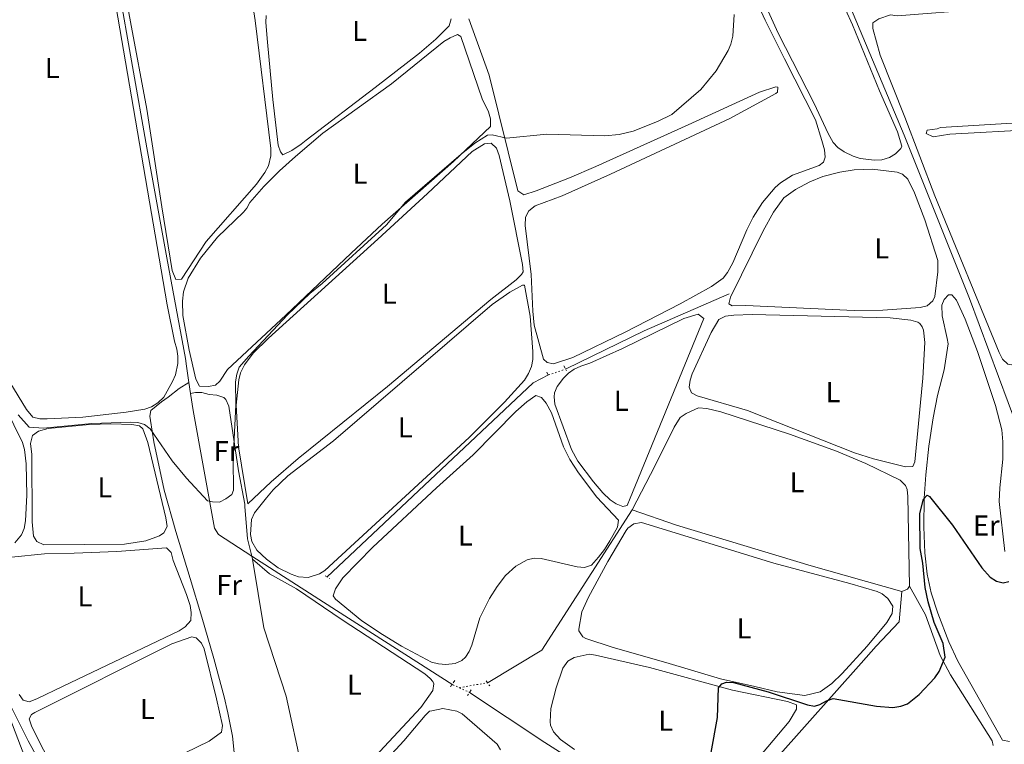
# Model space of a CAD drawing. Units: metres. Extents: x 635412 to 636773, y 4695046 to 4697386.
# Drawn here: x 635971 to 636314, y 4696401 to 4696654 of the extents above; entities that cross this region are included whole.
import ezdxf
from ezdxf.enums import TextEntityAlignment as Align

# ---------------------------------------------------------------- set-up
doc = ezdxf.new("R2010")
doc.units = ezdxf.units.M
doc.header["$MEASUREMENT"] = 0
doc.linetypes.add('DGN Style 2', pattern=[1.7399219301090239, 1.043953158065414, -0.6959687720436097])
doc.linetypes.add('DGN Style 5', pattern=[1.217945351076317, 0.5219765790327072, -0.6959687720436097])
for name, color, linetype, lineweight in [('Acequia de obra', 4, 'Continuous', 0), ('Acequia de obra no vista', 4, 'DGN Style 5', 0), ('Acequia sin especificar', 4, 'Continuous', 0), ('Curva de nivel directora', 30, 'Continuous', 30), ('Curva de nivel intermedia', 30, 'Continuous', 0), ('Etiqueta de uso rústico', 92, 'Continuous', 0), ('Línea de cambio de uso (parcela vista)', 92, 'Continuous', 0), ('Pontón-alcantarilla (pasos de agua)', 1, 'DGN Style 2', 0)]:
    doc.layers.add(name, color=color, linetype=linetype, lineweight=lineweight)
doc.styles.add('Style-Arial', font='arial.ttf')

msp = doc.modelspace()

# ---------------------------------------------------------------- linework, layer by layer
at = {"layer": 'Acequia de obra', "color": 4, "linetype": 'Continuous', "lineweight": 0, "extrusion": (0.1000440264488953, -0.1830677907455801, 0.9779966138813698), "elevation": -795720.7338647649, "flags": 128}
msp.add_lwpolyline([(2810461.616958016, 3732324.807020641), (2810491.92479545, 3732323.369004625), (2810524.162050659, 3732320.445038727)], dxfattribs=at)
at = {"layer": 'Acequia de obra', "color": 4, "linetype": 'Continuous', "lineweight": 0, "extrusion": (-0.1261952969890762, 0.1399992123881162, 0.9820768643790291), "elevation": 577651.6689430285, "flags": 128}
msp.add_lwpolyline([(-3616927.018329243, -3007570.990348648), (-3617025.971786611, -3007573.165635902), (-3617031.738542646, -3007571.573962302)], dxfattribs=at)
at = {"layer": 'Acequia de obra', "color": 4, "linetype": 'Continuous', "lineweight": 0, "extrusion": (0.00692253926013815, -0.04540716424978508, 0.9989445769836207), "elevation": -208422.7368170436, "flags": 128}
msp.add_lwpolyline([(1336594.232197118, 4542243.728923219), (1336594.232197118, 4542239.810071346)], dxfattribs=at)
at = {"layer": 'Acequia de obra', "color": 4, "linetype": 'Continuous', "lineweight": 0, "extrusion": (-0.5217174987060273, -0.8222325375994711, 0.2274741867919538), "elevation": -4193329.50200387, "flags": 128}
msp.add_lwpolyline([(-1979131.026045279, 979994.7728526564), (-1979095.912349201, 979993.797277075), (-1979047.738657259, 979993.1708548595)], dxfattribs=at)
at = {"layer": 'Acequia de obra', "color": 4, "linetype": 'Continuous', "lineweight": 0}
for points in [[(636245.1500000004, 4696899.15, 431.7400000000052), (636262.8300000001, 4696891.699999999, 431.1300000000047), (636264.0800000001, 4696889.33, 431.0299999999989), (636264.8799999999, 4696878.77, 430.929999999993), (636262.1100000005, 4696816.689999999, 430.5200000000041), (636257.8799999999, 4696747.789999999, 429.6999999999971), (636255.8700000001, 4696718.230000001, 429.0899999999965), (636255.7000000002, 4696676.140000001, 428.679999999993), (636258.3300000001, 4696664.02, 428.2700000000041), (636279.4699999997, 4696613.57, 427.0500000000029), (636302.3300000001, 4696556.57, 426.8399999999965), (636319.1699999999, 4696511.230000001, 426.0200000000041)], [(635986.4699999997, 4696771.029999999, 434.3899999999995), (635992.3099999997, 4696736.779999999, 433.7899999999936), (635996.3099999997, 4696716.32, 433.5899999999965), (636000.1299999999, 4696694.449999999, 432.7700000000041), (636015.1600000003, 4696609.180000001, 432.0500000000029), (636022.0999999996, 4696570.810000001, 430.929999999993), (636028.5800000001, 4696535.640000001, 431.1399999999995), (636028.9800000006, 4696532.960000001, 431.0099999999948), (636029.8499999996, 4696527.24, 430.7599999999948)], [(636030.4400000004, 4696523.369999999, 430.5800000000018), (636031.3300000001, 4696517.539999999, 430.320000000007), (636038.7199999997, 4696476.390000001, 429.6000000000058), (636040.1500000004, 4696474.230000001, 429.5), (636051.8399999999, 4696466.710000001, 429.1199999999953)], [(636134.3200000003, 4696422.560000001, 427.0500000000029), (636153.0499999998, 4696433.9, 426.2299999999959), (636170.4699999997, 4696460.970000001, 426.4400000000023), (636184.5999999996, 4696482.789999999, 426.0299999999989)], [(636184.5999999996, 4696482.789999999, 426.0299999999989), (636200.0599999997, 4696477.51, 425.929999999993), (636247.0199999996, 4696463.27, 425.4199999999983), (636278.7100000001, 4696454.32, 425.6199999999953)], [(636278.7100000001, 4696454.32, 425.6199999999953), (636277.7199999997, 4696443.730000001, 425.7200000000012), (636269.7100000001, 4696435.189999999, 425.7200000000012), (636264.4400000004, 4696429.300000001, 425.5200000000041)], [(636127.7999999998, 4696419.100000001, 427.4600000000065), (636154.0800000001, 4696401.67, 425.2100000000065), (636200.3300000001, 4696372.25, 424.2899999999936), (636203.8399999999, 4696370.07, 424.2899999999936)]]:
    msp.add_polyline3d(points, dxfattribs=at)
at = {"layer": 'Acequia de obra no vista', "color": 4, "linetype": 'DGN Style 5', "lineweight": 0, "extrusion": (0.05960365293937708, 0.02048268854151325, 0.9980119558534325), "elevation": 134542.5694249407, "flags": 128}
msp.add_lwpolyline([(4234837.88846958, -2123707.413030013), (4234837.888469581, -2123713.918397028)], dxfattribs=at)
at = {"layer": 'Acequia de obra no vista', "color": 4, "linetype": 'DGN Style 5', "lineweight": 0, "extrusion": (0.01443110576875197, -0.006616882547833371, 0.9998739720843018), "elevation": -21468.2217669453, "flags": 128}
msp.add_lwpolyline([(636049.5549844778, 4696382.539597983), (636051.8453232578, 4696381.489574998)], dxfattribs=at)
at = {"layer": 'Acequia de obra no vista', "color": 4, "linetype": 'DGN Style 5', "lineweight": 0, "extrusion": (0.0451755146646017, 0.008217812309374012, 0.9989452639837861), "elevation": 67758.61400039055, "flags": 128}
msp.add_lwpolyline([(4506745.421987573, -1464812.753129371), (4506745.421987574, -1464822.989017218)], dxfattribs=at)
at = {"layer": 'Acequia de obra no vista', "color": 4, "linetype": 'DGN Style 5', "lineweight": 0, "extrusion": (0.01398260741711393, -0.00643831923744734, 0.999881510347709), "elevation": -20914.91079371952, "flags": 128}
msp.add_lwpolyline([(636056.0910340176, 4696383.411272195), (636059.6315269017, 4696381.781238411)], dxfattribs=at)
at = {"layer": 'Acequia sin especificar', "color": 4, "linetype": 'Continuous', "lineweight": 0}
msp.add_polyline3d([(635810.8300000001, 4696773, 434.8600000000006), (635811.5700000003, 4696755.960000001, 434.1499999999942), (635815.4199999999, 4696696.210000001, 433.4400000000023), (635819.54, 4696687.210000001, 433.4400000000023), (635829.9600000001, 4696667.050000001, 432.6199999999953), (635843.5199999996, 4696642.550000001, 431.2899999999936), (635878.8499999996, 4696578.67, 430.3800000000047), (635895.2599999999, 4696548.279999999, 429.9700000000012), (635908.5199999996, 4696522.850000001, 429.9700000000012), (635926.9000000004, 4696489.279999999, 428.8899999999995), (635939.9500000002, 4696466.41, 428.9499999999971), (635949.29, 4696447.65, 428.8399999999965), (635961.7300000006, 4696425.970000001, 428.3899999999995), (635973.7199999997, 4696402.25, 427.5200000000041), (635980.9000000004, 4696389.07, 427.3500000000058), (635986, 4696380.460000001, 427.3099999999977), (636004.6100000005, 4696352.99, 426.1900000000023), (636020.0099999999, 4696330.350000001, 425.9900000000052), (636033.3899999997, 4696309.27, 425.070000000007), (636058.6100000005, 4696273.16, 424.0099999999948), (636072.8799999999, 4696253.689999999, 422.9199999999983), (636081.4299999997, 4696242.039999999, 422.2700000000041), (636094.2599999999, 4696223.560000001, 421.5399999999936), (636101.2400000002, 4696212.9, 421.2799999999989)], dxfattribs=at)
at = {"layer": 'Curva de nivel directora', "color": 30, "linetype": 'Continuous', "lineweight": 30, "elevation": 425, "flags": 128}
msp.add_lwpolyline([(636212.1299999986, 4696398.110000002), (636214.3199999991, 4696410.330000001), (636214.7399999994, 4696420.74), (636215.8799999993, 4696422.100000001), (636217.5299999987, 4696422.650000001), (636219.9499999996, 4696422.57), (636232.0300000006, 4696419.32), (636245.769999998, 4696414.779999999), (636248.229999999, 4696414.310000001), (636250.1, 4696414.859999999), (636252.3799999997, 4696416.180000001), (636254.7499999991, 4696417.000000001), (636269.8099999997, 4696414.28), (636275.5299999996, 4696413.830000001), (636278.3300000002, 4696414.27), (636280.6599999992, 4696415.160000001), (636284.7899999998, 4696418.390000001), (636290.2599999993, 4696424.2), (636291.7500000002, 4696426.400000002), (636293.82, 4696431.42), (636293.0699999989, 4696436.150000001), (636289.9399999997, 4696443.539999999), (636287.8399999987, 4696450.740000002), (636286.7799999992, 4696455.7), (636286.0300000004, 4696464.200000001), (636285.0400000003, 4696469.34), (636284.9199999995, 4696481.539999999), (636286.2299999993, 4696486.550000001), (636287.480000001, 4696487.980000001), (636288.3799999995, 4696487.480000001), (636296.3300000001, 4696477.470000002), (636306.6099999996, 4696462.570000002), (636309.4900000008, 4696459.300000002), (636311.6799999991, 4696457.940000001), (636314.110000001, 4696457.350000001), (636316.0299999987, 4696457.770000001)], dxfattribs=at)
at = {"layer": 'Curva de nivel intermedia', "color": 30, "linetype": 'Continuous', "lineweight": 0, "elevation": 430, "flags": 128}
for points in [[(636180.0000000001, 4696613.8), (636184.8900000006, 4696614.949999998), (636193.3500000008, 4696618.350000001), (636198.4100000013, 4696620.749999999), (636208.4900000021, 4696629.539999999), (636213.9300000002, 4696636.050000001), (636218.0099999993, 4696643.09), (636219.0199999998, 4696645.369999999), (636219.6400000011, 4696648.160000001), (636220.1100000005, 4696655.640000001)], [(635970.1700000003, 4696515.930000001), (635974.0800000018, 4696511.67), (635979.0199999993, 4696511.369999997), (635995.9599999997, 4696512.99), (636009.4100000011, 4696513.38), (636011.9700000003, 4696513.300000001), (636014.3700000009, 4696512.600000001), (636016.3500000013, 4696511.089999998), (636023.9599999998, 4696499.890000001), (636028.9900000013, 4696493.819999999), (636036.3499999995, 4696485.960000001), (636038.0400000014, 4696485.599999999), (636040.4700000011, 4696485.520000001), (636042.6799999995, 4696486.680000001), (636044.7699999994, 4696488.16), (636045.3700000007, 4696489.7), (636045.2800000012, 4696500.42), (636046.1799999998, 4696519.52), (636046.1399999995, 4696527.45), (636046.6100000012, 4696530.189999998), (636047.4100000013, 4696532.57), (636050.7400000019, 4696536.5), (636064.2100000011, 4696550.84), (636072.0499999998, 4696558.279999999), (636076.3900000005, 4696561.850000001), (636098.8200000006, 4696582.279999999), (636105.4299999999, 4696590.199999998), (636124.8899999994, 4696606.92), (636129.6200000013, 4696610.810000001), (636134.0800000007, 4696613.609999999), (636135.7400000013, 4696613.649999999), (636140.7400000015, 4696612.59), (636154.7600000005, 4696613.890000001), (636174.990000001, 4696613.350000001), (636180.0000000001, 4696613.8)]]:
    msp.add_lwpolyline(points, dxfattribs=at)
at = {"layer": 'Línea de cambio de uso (parcela vista)', "color": 92, "linetype": 'Continuous', "lineweight": 0, "extrusion": (0.002749837214599549, -0.01678847979436898, 0.9998552821991227), "elevation": -76668.43954701776, "flags": 128}
msp.add_lwpolyline([(1386820.88347909, 4531248.334948473), (1386820.88347909, 4531247.159320979)], dxfattribs=at)
at = {"layer": 'Línea de cambio de uso (parcela vista)', "color": 92, "linetype": 'Continuous', "lineweight": 0, "extrusion": (-0.2055779656223292, 0.2533014219425484, 0.9452915368776279), "elevation": 1059216.00955755, "flags": 128}
msp.add_lwpolyline([(-3453603.151892979, -3067934.267895935), (-3453605.16719559, -3067933.654825476), (-3453606.381170942, -3067933.961360706)], dxfattribs=at)
at = {"layer": 'Línea de cambio de uso (parcela vista)', "color": 92, "linetype": 'Continuous', "lineweight": 0}
for points in [[(635966.0099999999, 4696771.07, 434.0299999999989), (635976.25, 4696772.9, 434.179999999993), (635978.5899999999, 4696772.550000001, 434.0800000000018), (635980.9299999997, 4696771.66, 434.1499999999942), (635982.1399999997, 4696770.680000001, 434.179999999993), (635983.4800000006, 4696768.5, 434.1199999999953), (635986.79, 4696756.76, 433.9799999999959), (635988.9800000006, 4696747.02, 433.8899999999995), (635994.1600000003, 4696713.369999999, 433.5), (636001.54, 4696675.220000001, 432.9499999999971), (636022.2300000006, 4696554.33, 430.8600000000006), (636024.8099999997, 4696541.66, 430.6100000000006), (636025.6399999997, 4696538.949999999, 430.5), (636026.0199999996, 4696536.470000001, 430.3699999999953), (636025.9900000002, 4696533.949999999, 430.2299999999959), (636025.1200000001, 4696529.939999999, 430.25), (636024.1399999997, 4696527.630000001, 430.3600000000006), (636021.0199999996, 4696522.140000001, 430.5399999999936), (636019, 4696520.119999999, 430.6100000000006), (636016.79, 4696518.789999999, 430.6600000000035), (636014.4400000004, 4696518, 430.6900000000023), (636007.8700000001, 4696516.869999999, 430.7200000000012), (635992.8399999999, 4696515.15, 430.7200000000012), (635980.3399999999, 4696514.619999999, 430.8000000000029)], [(636038.2599999999, 4696753.230000001, 433.1600000000035), (636045.4000000004, 4696707.01, 432.3399999999965), (636048.1699999999, 4696684.850000001, 431.929999999993), (636052.9500000002, 4696653.630000001, 431.4900000000052), (636058.4600000001, 4696608.92, 431.1900000000023), (636058.4699999997, 4696606.42, 431.1499999999942), (636057.5800000001, 4696602.84, 431.1100000000006), (636056.3399999999, 4696600.539999999, 431.1100000000006), (636053.4100000003, 4696596.529999999, 431.1199999999953), (636035.8600000005, 4696576.470000001, 430.8399999999965), (636027.1900000004, 4696563.279999999, 430.9100000000035), (636025.2400000002, 4696563.24, 430.9100000000035), (636024.0099999999, 4696566.34, 430.8099999999977), (636020.4299999997, 4696588.539999999, 431.570000000007), (636015.1100000005, 4696622.65, 432.1300000000047), (636003.7100000001, 4696683.77, 433.0200000000041), (635997.5800000001, 4696723.41, 433.5399999999936), (635991.7999999998, 4696754.439999999, 434.1499999999942), (635989.54, 4696766.730000001, 434.7700000000041), (635988.8099999997, 4696772.960000001, 434.3899999999995)], [(636254.0899999999, 4696668.25, 428.1699999999983), (636261.4299999997, 4696652.100000001, 427.7899999999936), (636270.9400000004, 4696629.02, 428.070000000007), (636277.2100000001, 4696614.710000001, 427.570000000007), (636278.7199999997, 4696609.689999999, 427.3500000000058), (636278.3499999996, 4696608.91, 427.25), (636276.5300000003, 4696607.100000001, 427.3800000000047), (636274.4199999999, 4696605.83, 427.5399999999936), (636271.6699999999, 4696604.99, 427.6600000000035), (636269.2000000002, 4696604.82, 427.7599999999948), (636264.1900000004, 4696605.449999999, 427.8999999999942), (636261.75, 4696606.230000001, 427.9499999999971), (636258.5, 4696607.810000001, 428), (636256.3899999997, 4696609.230000001, 428.0200000000041), (636254.7000000002, 4696611.02, 428.0500000000029), (636253, 4696614.180000001, 428.1199999999953), (636248.04, 4696624.67, 428.3800000000047), (636235.5499999998, 4696649.17, 428.7700000000041), (636228.9699999997, 4696663.65, 428.8899999999995)], [(636226.79, 4696662.960000001, 429.5599999999977), (636230.9699999997, 4696653.77, 429.2799999999989), (636237.7000000002, 4696640.189999999, 428.8999999999942), (636248.54, 4696618.91, 429.2100000000065), (636250.8099999997, 4696611.74, 428.9799999999959), (636251.6600000003, 4696608.439999999, 428.9400000000023), (636251.9299999997, 4696605.930000001, 429.0099999999948), (636251.3499999996, 4696604.140000001, 429.0399999999936), (636249.8200000003, 4696602.949999999, 429.0399999999936), (636240.5300000003, 4696599.65, 429.0399999999936), (636236.3499999996, 4696596.92, 429.1000000000058), (636234.4400000004, 4696595.289999999, 429.1300000000047), (636230.0899999999, 4696590.109999999, 429.1100000000006), (636226.7999999998, 4696584.960000001, 429.0399999999936), (636224.54, 4696580.51, 429.070000000007), (636219.6799999997, 4696568.99, 429.25), (636217.8200000003, 4696565.699999999, 429.25), (636216.29, 4696563.689999999, 429.1399999999995), (636212.2300000006, 4696560.82, 429.0399999999936), (636201.3499999996, 4696554.689999999, 429.0500000000029), (636182.1600000003, 4696544.859999999, 428.9400000000023), (636163.8700000001, 4696535.980000001, 428.8600000000006), (636157.0899999999, 4696533.730000001, 428.9900000000052), (636154.9400000004, 4696534.27, 428.9900000000052), (636153.5499999998, 4696535.41, 428.8899999999995), (636150.4000000004, 4696547.230000001, 428.7899999999936), (636149.8499999996, 4696552.199999999, 428.7599999999948), (636149.2699999996, 4696564.939999999, 428.6900000000023), (636147.1799999997, 4696582.039999999, 429.0399999999936), (636147.3200000003, 4696584.960000001, 428.9900000000052), (636148.5300000003, 4696587.220000001, 428.9400000000023), (636150.75, 4696588.92, 428.8899999999995), (636160.1100000005, 4696592.449999999, 428.7899999999936), (636176.9699999997, 4696599.960000001, 428.8999999999942), (636218.6299999999, 4696619.390000001, 428.9400000000023), (636234.7100000001, 4696628.109999999, 429.1199999999953), (636235.29, 4696628.57, 429.1499999999942), (636235.4500000002, 4696630.32, 429.1999999999971), (636234.6699999999, 4696630.5, 429.3000000000029), (636229.0499999998, 4696628.640000001, 429.5), (636204.0700000003, 4696617.16, 429.5200000000041), (636171.9100000003, 4696602.59, 430.070000000007), (636162.6799999997, 4696598.74, 430.2299999999959), (636151.04, 4696594.189999999, 430.4199999999983), (636146.7800000003, 4696592.74, 430.1699999999983), (636144.6500000004, 4696594.109999999, 430.070000000007), (636134.5899999999, 4696634.550000001, 430.3500000000058), (636127.5800000001, 4696654.130000001, 430.4499999999971)], [(636352, 4696622.02, 428.5800000000018), (636346.25, 4696602.039999999, 427.9799999999959), (636336.9100000003, 4696576.180000001, 427.2899999999936), (636323.9400000004, 4696540.980000001, 427.1300000000047), (636321.4900000002, 4696534.57, 427.1300000000047), (636319.9699999997, 4696532.980000001, 427.1300000000047), (636315.6699999999, 4696533.680000001, 427.1300000000047), (636313.8399999999, 4696535.430000001, 427.0800000000018), (636312.7000000002, 4696537.710000001, 427.0299999999989), (636290.25, 4696592.390000001, 427.3600000000006), (636279.6900000004, 4696619.850000001, 428.1499999999942), (636271.0899999999, 4696641.49, 428.4499999999971), (636268.5700000003, 4696650.789999999, 428.3500000000058), (636268.5300000003, 4696652.74, 428.25), (636270.6100000005, 4696654.16, 428.25), (636274.7699999996, 4696655.550000001, 428.1499999999942), (636277.0499999998, 4696655.25, 428.25), (636306.9600000001, 4696657.609999999, 428.0399999999936), (636358.3099999997, 4696663.460000001, 428.4600000000065), (636361.4299999997, 4696663.529999999, 428.3500000000058), (636362.9900000002, 4696663.17, 428.4600000000065), (636363.0300000003, 4696661.220000001, 428.5599999999977), (636352.8200000003, 4696624.869999999, 428.6699999999983), (636352.5499999998, 4696623.930000001, 428.6399999999995)], [(636062.6500000004, 4696606.66, 430.8999999999942), (636061.8399999999, 4696607.82, 430.8999999999942), (636061.0199999996, 4696610.140000001, 431.1100000000006), (636059.1500000004, 4696626.07, 430.8999999999942), (636057.2199999997, 4696645.99, 431.2799999999989), (636056.6699999999, 4696652.91, 431.3099999999977), (636056.7800000003, 4696655.380000001, 431.1399999999995)], [(636121.3200000003, 4696654.17, 430.5899999999965), (636120.7000000002, 4696651.76, 430.7400000000052), (636116.04, 4696647.09, 430.7899999999936), (636110.2800000003, 4696642.25, 430.7400000000052), (636094.8300000001, 4696630.27, 430.7100000000065), (636070.7300000006, 4696611.880000001, 430.8000000000029), (636068.9800000006, 4696610.470000001, 430.8500000000058), (636065.7699999996, 4696608.24, 430.8800000000047), (636062.6500000004, 4696606.66, 430.8999999999942)], [(636036.6699999999, 4696525.84, 429.9700000000012), (636033.5499999998, 4696526, 430.0500000000029), (636032.2100000001, 4696528.460000001, 430.1399999999995), (636029.9400000004, 4696538.58, 430.3699999999953), (636027.75, 4696550.609999999, 430.4700000000012), (636027.5800000001, 4696555.609999999, 430.4700000000012), (636027.9699999997, 4696558.92, 430.5), (636029.5300000003, 4696563.699999999, 430.570000000007), (636033.8200000003, 4696570.710000001, 430.4400000000023), (636039.8499999996, 4696577.99, 430.1900000000023), (636048.8399999999, 4696586.680000001, 429.7599999999948), (636050, 4696588.060000001, 429.75), (636051.1299999999, 4696590.029999999, 429.8600000000006), (636056.0099999999, 4696595.710000001, 430.2899999999936), (636061.4299999997, 4696601.140000001, 430.6699999999983), (636067.0099999999, 4696606.180000001, 430.6600000000035), (636076.54, 4696614.230000001, 430.1900000000023), (636100.5700000003, 4696631.52, 430.2700000000041), (636118.7999999998, 4696646.230000001, 430.5200000000041), (636120.9800000006, 4696647.600000001, 430.6100000000006), (636123.6100000005, 4696648.720000001, 430.6699999999983), (636124.79, 4696647.960000001, 430.570000000007), (636132.2300000006, 4696626.289999999, 430.2700000000041), (636134.4199999999, 4696621.680000001, 430.2700000000041), (636135.0800000001, 4696619.32, 430.2700000000041), (636135.1500000004, 4696616.609999999, 430.1600000000035), (636122.2300000006, 4696604.439999999, 429.9600000000065), (636097.29, 4696582.5, 429.9600000000065), (636086.4199999999, 4696572.449999999, 429.929999999993), (636063.6900000004, 4696550.800000001, 429.7599999999948), (636043.3099999997, 4696531.83, 430.1600000000035), (636040.6299999999, 4696527.680000001, 430.1699999999983), (636039.1399999997, 4696526.289999999, 430.1600000000035), (636036.6699999999, 4696525.84, 429.9700000000012)], [(636289.5700000003, 4696613.029999999, 427.8399999999965), (636287.2100000001, 4696614.15, 427.9400000000023), (636287.5700000003, 4696615.33, 427.9400000000023), (636291.0700000003, 4696615.779999999, 427.8399999999965), (636292.2300000006, 4696616.199999999, 427.9400000000023), (636317.1900000004, 4696617.720000001, 427.6999999999971), (636342.8099999997, 4696619.529999999, 428.25), (636345.1500000004, 4696619.57, 428.1499999999942), (636345.9500000002, 4696618.42, 428.1499999999942), (636344.8099999997, 4696617.230000001, 428.0500000000029), (636342.3600000005, 4696616.52, 427.9199999999983), (636325.1699999999, 4696615.52, 427.6499999999942), (636295.3899999997, 4696613.92, 427.7400000000052), (636289.5700000003, 4696613.029999999, 427.8399999999965)], [(636050.3399999999, 4696484.9, 429.5800000000018), (636047.1600000003, 4696504.850000001, 429.3999999999942), (636046.3399999999, 4696519.4, 429.6300000000047), (636047.3099999997, 4696528.140000001, 429.6300000000047), (636047.8700000001, 4696530.58, 429.6300000000047), (636049.1799999997, 4696533.480000001, 429.6300000000047), (636052.2800000003, 4696537.52, 429.6300000000047), (636057.6200000001, 4696542.699999999, 429.6300000000047), (636095.7800000003, 4696577.34, 429.7299999999959), (636113.0700000003, 4696593.180000001, 429.429999999993), (636128.75, 4696607.9, 429.7400000000052), (636133, 4696610.539999999, 429.7400000000052), (636135.3200000003, 4696610.75, 429.7400000000052), (636137.2000000002, 4696609.08, 429.6399999999995), (636138.0999999996, 4696606.449999999, 429.6000000000058), (636141.8799999999, 4696590.65, 429.5299999999989), (636146.2800000003, 4696568.5, 429.6300000000047), (636146.4500000002, 4696565.930000001, 429.3999999999942), (636145.9600000001, 4696564.99, 429.3300000000018), (636144.0599999997, 4696563.130000001, 429.3000000000029), (636135.2199999997, 4696556.210000001, 429.2299999999959), (636099.1799999997, 4696525.890000001, 429.25), (636068.0099999999, 4696500.779999999, 429.9600000000065), (636058.5700000003, 4696492.600000001, 429.9100000000035), (636050.3399999999, 4696484.9, 429.5800000000018)], [(636262.0199999996, 4696552.380000001, 427.3600000000006), (636224.1900000004, 4696554.08, 427.1499999999942), (636219.4299999997, 4696553.99, 427.25), (636218.25, 4696554.74, 427.25), (636218.8799999999, 4696557.07, 427.3099999999977), (636230.2300000006, 4696580.16, 427.1300000000047), (636233.9000000004, 4696586.680000001, 427.0800000000018), (636237.4699999997, 4696591.680000001, 427.0200000000041), (636241.5300000003, 4696594.67, 426.9499999999971), (636246.5300000003, 4696597.279999999, 427), (636251.1600000003, 4696599.119999999, 427.1199999999953), (636257.0800000001, 4696600.699999999, 427.25), (636262.0599999997, 4696601.460000001, 427.3000000000029), (636268.3600000005, 4696601.699999999, 427.3600000000006), (636277.0599999997, 4696600.65, 427.4199999999983), (636278.9199999999, 4696599.960000001, 427.4600000000065), (636280.79, 4696598.24, 427.3699999999953), (636283.0800000001, 4696593.41, 427.2400000000052), (636286.6600000003, 4696584.07, 427.2200000000012), (636291.2000000002, 4696569.810000001, 427.5599999999977), (636291.2699999996, 4696565.92, 427.3600000000006), (636290.2300000006, 4696557.230000001, 427.320000000007), (636289.5199999996, 4696555.75, 427.3600000000006), (636287.5199999996, 4696554.07, 427.4100000000035), (636285.0899999999, 4696553.380000001, 427.4600000000065), (636272.0099999999, 4696552.480000001, 427.4100000000035), (636262.0199999996, 4696552.380000001, 427.3600000000006)], [(636147.0199999996, 4696561.199999999, 428.9600000000065), (636146.2400000002, 4696561.189999999, 428.9600000000065), (636141.8899999997, 4696558.75, 428.929999999993), (636135.6600000003, 4696554.52, 428.8600000000006), (636080.2999999998, 4696506.91, 428.7599999999948), (636064.3399999999, 4696494.66, 429), (636059.2100000001, 4696489.75, 429.0599999999977), (636056.9299999997, 4696486.970000001, 428.7599999999948), (636052.7400000002, 4696481.83, 428.9600000000065), (636051.6200000001, 4696479.470000001, 428.8600000000006), (636051.3300000001, 4696474.26, 428.8999999999942), (636051.8200000003, 4696471.789999999, 428.9499999999971), (636053.5300000003, 4696468.74, 428.9400000000023), (636056.9600000001, 4696465.550000001, 428.8600000000006), (636061.0300000003, 4696462.630000001, 429.0200000000041), (636065.4699999997, 4696460.33, 429.1699999999983), (636068.0899999999, 4696459.41, 429.1300000000047), (636071.4900000002, 4696459.210000001, 429.0599999999977), (636075.3700000001, 4696460.449999999, 429.1699999999983), (636077.29, 4696461.66, 428.9600000000065), (636127.6200000001, 4696508.07, 428.6300000000047), (636139.9600000001, 4696520.449999999, 428.6199999999953), (636146.9400000004, 4696528.029999999, 428.7899999999936), (636148.4000000004, 4696530.449999999, 428.9600000000065), (636149.3700000001, 4696532.810000001, 428.9799999999959), (636149.8399999999, 4696535.25, 428.9700000000012), (636149.9299999997, 4696538.050000001, 428.929999999993), (636148.9600000001, 4696550.41, 428.7700000000041), (636147.0199999996, 4696561.199999999, 428.9600000000065)], [(636316.3099999997, 4696402, 423.679999999993), (636313.7699999996, 4696402.460000001, 423.5800000000018), (636298.2699999996, 4696429.980000001, 424.1000000000058), (636295.1399999997, 4696436.789999999, 424.0899999999965), (636291.2100000001, 4696446.730000001, 424.1100000000006), (636288.9100000003, 4696453.850000001, 424.2100000000065), (636287.4900000002, 4696460.41, 424.3600000000006), (636286.6699999999, 4696467.869999999, 424.5899999999965), (636286.4000000004, 4696476.930000001, 424.8000000000029), (636286.54, 4696486.930000001, 425), (636287.0700000003, 4696495.08, 425.1600000000035), (636288.1299999999, 4696505.02, 425.3699999999953), (636289.5999999996, 4696514.91, 425.6000000000058), (636291.1799999997, 4696522.76, 425.8000000000029), (636293.5, 4696531.680000001, 426.2299999999959), (636294.8899999997, 4696540.800000001, 426.2200000000012), (636294.4600000001, 4696542.600000001, 426.2299999999959), (636292.7800000003, 4696550.5, 426.9100000000035), (636292.6699999999, 4696554.26, 427.1499999999942), (636293.4100000003, 4696556.220000001, 427.25), (636294.9400000004, 4696557.810000001, 427.25), (636296.1100000005, 4696557.83, 427.0500000000029), (636297.7999999998, 4696555.960000001, 426.929999999993), (636300.8099999997, 4696549.350000001, 426.6199999999953), (636305.0599999997, 4696538.140000001, 426.2299999999959), (636311.4400000004, 4696519.199999999, 426.2299999999959), (636313.5999999996, 4696510.800000001, 426.2299999999959), (636313.9900000002, 4696506.59, 426.2299999999959), (636313.9800000006, 4696500.52, 426.1300000000047), (636312.8899999997, 4696490.560000001, 425.8000000000029), (636312.7199999997, 4696485.689999999, 425.6199999999953), (636314.5899999999, 4696468.310000001, 424.9199999999983)], [(636181.2599999999, 4696483.960000001, 426.6100000000006), (636179.0199999996, 4696484.91, 426.6199999999953), (636176.8799999999, 4696486.32, 426.6000000000058), (636174.3099999997, 4696488.810000001, 426.6499999999942), (636171.0499999998, 4696492.539999999, 426.7599999999948), (636165.5700000003, 4696499.83, 427.2299999999959), (636163.3399999999, 4696503.869999999, 427.5299999999989), (636157.5700000003, 4696519.730000001, 428.1499999999942), (636157.29, 4696522.220000001, 428.1399999999995), (636157.5, 4696523.619999999, 428.1499999999942), (636158.4199999999, 4696525.91, 428.3800000000047), (636160.5899999999, 4696528.779999999, 428.4799999999959), (636162.3399999999, 4696530.529999999, 428.4700000000012), (636164.3499999996, 4696531.939999999, 428.4499999999971), (636166.6200000001, 4696533.01, 428.4100000000035), (636169.7599999999, 4696533.99, 428.1499999999942), (636181.1600000003, 4696539.119999999, 428.0200000000041), (636202.5599999997, 4696549.57, 427.8399999999965), (636207.5999999996, 4696551.100000001, 427.8399999999965), (636209.5800000001, 4696549.58, 427.6300000000047), (636183.8799999999, 4696486.84, 426.5399999999936), (636182.8099999997, 4696484.380000001, 426.5099999999948), (636181.2599999999, 4696483.960000001, 426.6100000000006)], [(636279.9800000006, 4696497.859999999, 426.4199999999983), (636268.8499999996, 4696500.57, 426.6699999999983), (636262.1100000005, 4696502.720000001, 426.7599999999948), (636224.8300000001, 4696517.470000001, 426.5399999999936), (636207.1900000004, 4696522.58, 426.8399999999965), (636205.2199999997, 4696523.710000001, 426.6399999999995), (636204.4100000003, 4696525.640000001, 426.5399999999936), (636204.75, 4696528.100000001, 426.5899999999965), (636205.4800000006, 4696530.34, 426.6399999999995), (636212.1500000004, 4696544.77, 426.5), (636214.8499999996, 4696549.220000001, 426.4400000000023), (636217.0899999999, 4696550.359999999, 426.4400000000023), (636220.0300000003, 4696550.810000001, 426.4400000000023), (636226.4400000004, 4696551.029999999, 426.4400000000023), (636274.5999999996, 4696549.82, 426.3399999999965), (636281.8700000001, 4696548.980000001, 426.4400000000023), (636284.2599999999, 4696548.34, 426.5099999999948), (636285, 4696547.869999999, 426.5399999999936), (636285.8099999997, 4696546.720000001, 426.5399999999936), (636286.2199999997, 4696545.560000001, 426.8399999999965), (636286.6900000004, 4696541.279999999, 426.7400000000052), (636286.0599999997, 4696528.800000001, 426.4700000000012), (636283.2300000006, 4696499.529999999, 426.5399999999936), (636282.4800000006, 4696497.960000001, 426.4400000000023), (636279.9800000006, 4696497.859999999, 426.4199999999983)], [(635980.3399999999, 4696514.619999999, 430.8000000000029), (635977.8099999997, 4696514.640000001, 430.8099999999977), (635975.3300000001, 4696515.189999999, 430.7200000000012), (635973.1900000004, 4696517.800000001, 430.6999999999971), (635961.4000000004, 4696536.91, 430.8099999999977)], [(636029.8499999996, 4696527.24, 430.7599999999948), (636026.3799999999, 4696525.220000001, 430.8600000000006), (636022.5899999999, 4696522.16, 430.9100000000035), (636020.2400000002, 4696520.539999999, 430.5500000000029), (636016.5599999997, 4696517.439999999, 430.5500000000029), (636016.2100000001, 4696515.49, 430.5500000000029), (636016.3899999997, 4696513.960000001, 430.5399999999936), (636017.5499999998, 4696506.550000001, 430.25), (636021.2400000002, 4696489.66, 429.7100000000065), (636025.29, 4696475.220000001, 429.4600000000065), (636030.3099999997, 4696458.82, 429.4199999999983), (636034.3600000005, 4696445.41, 428.5800000000018), (636038.5199999996, 4696430.99, 428.6100000000006), (636042.1100000005, 4696417.52, 427.75), (636043.4600000001, 4696412, 427.7100000000065), (636045, 4696403.84, 427.7899999999936), (636046.3499999996, 4696391.17, 427.6900000000023)], [(635962.4600000001, 4696525.09, 429.2100000000065), (635971.7400000002, 4696506.34, 429.3800000000047), (635972.4699999997, 4696503.9, 429.3699999999953), (635973.0300000003, 4696498.930000001, 429.3000000000029), (635973.2000000002, 4696487.960000001, 429.2799999999989), (635972.7800000003, 4696478.939999999, 429.2799999999989), (635972.3300000001, 4696476.350000001, 429.2799999999989), (635971.4100000003, 4696474.050000001, 429.3399999999965), (635969.0899999999, 4696471.289999999, 429.5)], [(636051.8399999999, 4696466.710000001, 429.1199999999953), (636050.3200000003, 4696472.75, 429.3500000000058), (636049.3700000001, 4696483.980000001, 429.5399999999936), (636049.2999999998, 4696484.810000001, 429.5500000000029), (636047.1299999999, 4696496.449999999, 429.75), (636043.7400000002, 4696518.960000001, 430.2700000000041), (636042.7400000002, 4696521.300000001, 430.2700000000041), (636041.9800000006, 4696522.02, 430.3099999999977), (636039.5999999996, 4696522.800000001, 430.4700000000012), (636036.8600000005, 4696523.130000001, 430.4700000000012), (636034.3700000001, 4696523.74, 430.429999999993), (636032.1699999999, 4696523.82, 430.4700000000012), (636030.4400000004, 4696523.369999999, 430.5800000000018)], [(636167.8799999999, 4696462.74, 426.5), (636165.3899999997, 4696462.980000001, 426.6100000000006), (636152.79, 4696465.869999999, 427.3300000000018), (636150.3499999996, 4696465.980000001, 427.5500000000029), (636147.9000000004, 4696465.350000001, 427.8000000000029), (636143.9400000004, 4696463.220000001, 428.0599999999977), (636140.29, 4696459.91, 428.1499999999942), (636137.4199999999, 4696456.109999999, 428.1199999999953), (636134.7699999996, 4696451.859999999, 428.0500000000029), (636131.3799999999, 4696445.189999999, 427.9400000000023), (636128.5800000001, 4696435.600000001, 427.8300000000018), (636127.7100000001, 4696433.430000001, 427.9400000000023), (636126.3300000001, 4696431.4, 428.179999999993), (636125.0499999998, 4696430.26, 428.3500000000058), (636122.7599999999, 4696429.180000001, 428.6000000000058), (636119.4800000006, 4696428.9, 428.7200000000012), (636116.9600000001, 4696429.09, 428.6900000000023), (636114.4699999997, 4696429.65, 428.6100000000006), (636105.75, 4696434.359999999, 428.3699999999953), (636104.0599999997, 4696435.24, 428.2299999999959), (636097.4500000002, 4696439.300000001, 428.1600000000035), (636090.1500000004, 4696444.07, 428.2599999999948), (636080.9900000002, 4696451.600000001, 428.8600000000006), (636080.1900000004, 4696452.76, 428.4499999999971), (636080.9699999997, 4696455.289999999, 428.3399999999965), (636083.5700000003, 4696459.060000001, 428.3500000000058), (636094.0800000001, 4696469.76, 428.25), (636116.2800000003, 4696490.539999999, 428.3399999999965), (636129.0899999999, 4696502.029999999, 428.4499999999971), (636143.9900000002, 4696517.119999999, 428.0399999999936), (636147.7800000003, 4696520.539999999, 428.25), (636150.8899999997, 4696522.710000001, 428.3500000000058), (636152.8499999996, 4696521.970000001, 428.25), (636154.54, 4696520.08, 428.179999999993), (636156.3399999999, 4696516.630000001, 428.070000000007), (636160.6100000005, 4696504.850000001, 427.6999999999971), (636162.7800000003, 4696500.369999999, 427.5500000000029), (636165.7999999998, 4696495.789999999, 427.3500000000058), (636172.2400000002, 4696487.289999999, 426.9199999999983), (636179.7999999998, 4696479.26, 426.6100000000006), (636179.4299999997, 4696476.77, 426.7100000000065), (636176.7300000006, 4696472.060000001, 426.6300000000047), (636174.9299999997, 4696469.02, 426.4400000000023), (636172.8099999997, 4696466.289999999, 426.3899999999995), (636170.3600000005, 4696463.49, 426.4100000000035), (636167.8799999999, 4696462.74, 426.5)], [(636281.4000000004, 4696456.130000001, 425.7200000000012), (636280.79, 4696487.470000001, 426.0299999999989), (636280.54, 4696489.949999999, 426.0399999999936), (636279.9299999997, 4696491.350000001, 426.0299999999989), (636278.1299999999, 4696493.189999999, 425.9799999999959), (636266.1299999999, 4696499.050000001, 425.8699999999953), (636255.9299999997, 4696503.350000001, 425.820000000007), (636239.4500000002, 4696509.26, 425.7599999999948), (636215.54, 4696516.970000001, 425.7200000000012), (636210.6200000001, 4696518.24, 425.9900000000052), (636207.7199999997, 4696518.369999999, 426.1300000000047), (636203.4400000004, 4696516.42, 426.1000000000058), (636201.3099999997, 4696515.08, 426.2100000000065), (636199.2000000002, 4696511.730000001, 426.1999999999971), (636192.5999999996, 4696498.289999999, 425.820000000007), (636184.5999999996, 4696482.789999999, 426.0299999999989)], [(635979.1399999997, 4696470.65, 429.7400000000052), (635976.79, 4696471.77, 429.8399999999965), (635975.5800000001, 4696473.689999999, 429.7400000000052), (635975.1200000001, 4696478.67, 429.8899999999995), (635975.0199999996, 4696502.119999999, 429.9400000000023), (635974.5499999998, 4696506.01, 429.9400000000023), (635975.2800000003, 4696508.75, 429.9400000000023), (635977.3300000001, 4696510.289999999, 429.9400000000023), (635980.6900000004, 4696511.189999999, 430.0399999999936), (635995.0700000003, 4696512.640000001, 429.5299999999989), (636002.5599999997, 4696512.84, 429.4400000000023), (636009.8799999999, 4696512.550000001, 429.429999999993), (636012.5499999998, 4696512.15, 429.5), (636013.7999999998, 4696511.060000001, 429.5299999999989), (636015.4800000006, 4696506.27, 429.4499999999971), (636021.8099999997, 4696480.060000001, 429.2299999999959), (636022.2599999999, 4696476.949999999, 429.429999999993), (636021.0899999999, 4696474.77, 429.570000000007), (636019.5999999996, 4696473.779999999, 429.6300000000047), (636014.7400000002, 4696471.960000001, 429.6499999999942), (636007.3899999997, 4696470.83, 429.5299999999989), (635979.1399999997, 4696470.65, 429.7400000000052)], [(636187.8399999999, 4696478.42, 425.7100000000065), (636185.1299999999, 4696477.980000001, 425.7100000000065), (636183.0899999999, 4696476.460000001, 425.7100000000065), (636182.4400000004, 4696475.59, 425.7100000000065), (636176.0899999999, 4696464.82, 425.8000000000029), (636169.2699999996, 4696452.350000001, 425.7100000000065), (636167.0300000003, 4696447.24, 425.7100000000065), (636165.9699999997, 4696441.230000001, 425.7100000000065), (636165.9900000002, 4696440.59, 425.7100000000065), (636167.3700000001, 4696438.460000001, 425.6399999999995), (636168.3799999999, 4696437.91, 425.6100000000006), (636177.9199999999, 4696434.779999999, 425.4499999999971), (636196.3399999999, 4696429.529999999, 425.2700000000041), (636215.3700000001, 4696423.880000001, 425.4199999999983), (636227.3399999999, 4696421.119999999, 425.5500000000029), (636235.1399999997, 4696419.279999999, 425.6300000000047), (636244.7699999996, 4696418, 425.6100000000006), (636250.1699999999, 4696419.26, 425.5099999999948), (636254.2400000002, 4696422.230000001, 425.4700000000012), (636257.8300000001, 4696425.699999999, 425.4400000000023), (636266.5300000003, 4696435.300000001, 425.4900000000052), (636273.4600000001, 4696443.480000001, 425.8099999999977), (636275.3399999999, 4696446.640000001, 425.8099999999977), (636275.54, 4696449.16, 425.7299999999959), (636273.75, 4696451.869999999, 425.5899999999965), (636271.8399999999, 4696453.52, 425.4700000000012), (636270.1299999999, 4696454.33, 425.3999999999942), (636260.4900000002, 4696457.130000001, 425.3600000000006), (636233.9600000001, 4696464.220000001, 425.9100000000035), (636187.8399999999, 4696478.42, 425.7100000000065)], [(635956.2699999996, 4696465.130000001, 428.820000000007), (635979.4400000004, 4696467.51, 428.7200000000012), (635989.7199999997, 4696467.74, 428.9199999999983), (636004.7100000001, 4696468.310000001, 428.6399999999995), (636022.0199999996, 4696469.539999999, 428.6100000000006), (636023.5999999996, 4696467.970000001, 428.7299999999959), (636024.3600000005, 4696465.140000001, 428.9100000000035), (636028.9600000001, 4696453.300000001, 429.070000000007), (636030.2100000001, 4696449.439999999, 429.0200000000041), (636030.6200000001, 4696446.980000001, 428.820000000007), (636030.4699999997, 4696444.25, 429.0099999999948), (636028.4800000006, 4696441.970000001, 429.0299999999989), (636026.4299999997, 4696440.58, 429.0299999999989), (635985.9600000001, 4696421.300000001, 428.7100000000065), (635976.6900000004, 4696416.84, 428.9199999999983), (635974.0499999998, 4696415.850000001, 428.8600000000006)], [(636052.0300000003, 4696465.550000001, 429.1000000000058), (636055.9699999997, 4696441.630000001, 428.5899999999965), (636063.7999999998, 4696417.850000001, 427.7700000000041), (636069.2699999996, 4696392.640000001, 427.6900000000023), (636072.5099999999, 4696377.32, 427.1900000000023)], [(636052.0300000003, 4696465.550000001, 429.1000000000058), (636058, 4696460.470000001, 428.429999999993), (636067.3899999997, 4696455.279999999, 428.4600000000065), (636083.3300000001, 4696444.480000001, 428.2599999999948), (636112.1399999997, 4696425.57, 427.6399999999995), (636114, 4696423.939999999, 427.7899999999936), (636114.9199999999, 4696422.890000001, 427.8500000000058), (636115.3200000003, 4696422.119999999, 427.75), (636114.9800000006, 4696419.779999999, 427.75), (636110.8099999997, 4696413.850000001, 427.6399999999995), (636085.25, 4696386.470000001, 427.3399999999965), (636077.6200000001, 4696377.75, 427.6399999999995), (636076.0800000001, 4696376.939999999, 427.6399999999995), (636072.5099999999, 4696377.32, 427.1900000000023)], [(636281.4000000004, 4696456.130000001, 425.7200000000012), (636286.9800000006, 4696446.199999999, 425.820000000007), (636292.0099999999, 4696432.02, 425.1199999999953), (636295.6600000003, 4696425.230000001, 425), (636310.1799999997, 4696402.24, 423.9900000000052), (636310.5599999997, 4696400.59, 423.8699999999953)], [(635993.2199999997, 4696377.350000001, 428.0200000000041), (635991.4900000002, 4696377.779999999, 428.1000000000058), (635989.7400000002, 4696379.58, 428.1399999999995), (635988.3399999999, 4696381.66, 428.179999999993), (635978.1500000004, 4696400.800000001, 428.3899999999995), (635974.9299999997, 4696407.449999999, 428.4100000000035), (635974.1100000005, 4696409.84, 428.320000000007), (635974.8499999996, 4696411.350000001, 428.3099999999977), (635976.0099999999, 4696412.15, 428.4100000000035), (636023.8499999996, 4696436.07, 428.7100000000065), (636030.8099999997, 4696438.550000001, 428.6100000000006), (636032.3799999999, 4696438.189999999, 428.5099999999948), (636034.2599999999, 4696436.34, 428.4600000000065), (636035.1799999997, 4696434.350000001, 428.4100000000035), (636039.4199999999, 4696416.9, 428), (636041.5499999998, 4696407.59, 428.1000000000058), (636041.2000000002, 4696405.25, 428), (636036.9000000004, 4696402.140000001, 428.0500000000029), (636028.4900000002, 4696397.980000001, 428.1999999999971), (635996.3799999999, 4696378.619999999, 427.8899999999995), (635993.2199999997, 4696377.350000001, 428.0200000000041)], [(636164.3899999997, 4696399.189999999, 425.1100000000006), (636159.5499999998, 4696402.640000001, 425.1100000000006), (636157.1299999999, 4696405.33, 425.1100000000006), (636156.0800000001, 4696407.630000001, 425.3399999999965), (636155.9000000004, 4696408.810000001, 425.4100000000035), (636156.2000000002, 4696413.49, 425.1100000000006), (636158.0700000003, 4696420.74, 425.1100000000006), (636160.3799999999, 4696427.58, 425.1100000000006), (636162.0999999996, 4696429.970000001, 425.1100000000006), (636164.29, 4696431.289999999, 425.1100000000006), (636169.5999999996, 4696432.480000001, 425.1100000000006), (636171.7999999998, 4696432.109999999, 424.8999999999942), (636190.5899999999, 4696427.800000001, 424.6999999999971), (636219.5300000003, 4696419.92, 424.9900000000052), (636238.7400000002, 4696415.890000001, 425.0099999999948), (636241.8799999999, 4696414.779999999, 425.0099999999948), (636241.9100000003, 4696413.230000001, 425.0099999999948), (636239.3200000003, 4696408.949999999, 425.1100000000006), (636223.2199999997, 4696389.720000001, 425.2299999999959)], [(636235.2699999996, 4696396.51, 424.6499999999942), (636264.4400000004, 4696429.300000001, 425.5200000000041)], [(635974.0499999998, 4696415.850000001, 428.8600000000006), (635972.0300000003, 4696416.359999999, 428.820000000007), (635970.5499999998, 4696418.4, 428.8600000000006)], [(636099.1299999999, 4696396.060000001, 426.0899999999965), (636104.8300000001, 4696402.199999999, 426.3399999999965), (636112.3200000003, 4696411.029999999, 426.8500000000058), (636113.8399999999, 4696412.609999999, 426.9499999999971), (636114.6200000001, 4696412.630000001, 426.6499999999942), (636118.5, 4696413.49, 426.2400000000052), (636123.3099999997, 4696412.560000001, 426.4100000000035), (636125.1600000003, 4696411.67, 426.4400000000023), (636137.4500000002, 4696401, 426.3399999999965), (636138.6500000004, 4696399.08, 426.2400000000052)], [(635967.3099999997, 4696410.27, 428.8099999999977), (635983.3300000001, 4696368.119999999, 428.3999999999942), (635984.1399999997, 4696363.199999999, 428.4499999999971), (635985.1799999997, 4696343.279999999, 428.4700000000012), (635985.0599999997, 4696339.33, 428.5099999999948), (635983.4199999999, 4696324.100000001, 428.3999999999942), (635982.0899999999, 4696308.810000001, 428.5200000000041), (635980.9299999997, 4696306.42, 428.7100000000065), (635978.7199999997, 4696305.310000001, 428.3999999999942), (635974.0499999998, 4696304.83, 428.3000000000029), (635914.4199999999, 4696296.100000001, 428.4100000000035)]]:
    msp.add_polyline3d(points, dxfattribs=at)
at = {"layer": 'Pontón-alcantarilla (pasos de agua)', "color": 1, "linetype": 'DGN Style 2', "lineweight": 0, "elevation": 429.0399999999936, "flags": 128}
for points in [[(636160.6900000004, 4696533.130000001), (636161.5999999996, 4696531.42)], [(636077.3499999996, 4696459.810000001), (636078.9299999997, 4696458.9)]]:
    msp.add_lwpolyline(points, dxfattribs=at)
at = {"layer": 'Pontón-alcantarilla (pasos de agua)', "color": 1, "linetype": 'DGN Style 2', "lineweight": 0, "extrusion": (-0.02321413317122953, 0.05451804004229924, 0.9982428999652613), "elevation": 241706.1595067758, "flags": 128}
msp.add_lwpolyline([(-2425258.161114684, -4064701.212623758), (-2425258.161114684, -4064699.524992281)], dxfattribs=at)
at = {"layer": 'Pontón-alcantarilla (pasos de agua)', "color": 1, "linetype": 'DGN Style 2', "lineweight": 0, "extrusion": (-0.06260587914075572, -0.09143753406831777, 0.9938408732088444), "elevation": -468828.7006887171, "flags": 128}
msp.add_lwpolyline([(-2128365.469339887, 4208480.021063855), (-2128365.469339887, 4208477.313888204)], dxfattribs=at)
at = {"layer": 'Pontón-alcantarilla (pasos de agua)', "color": 1, "linetype": 'DGN Style 2', "lineweight": 0, "extrusion": (0.02526699351242384, -0.03651870153770221, 0.9990134951425048), "elevation": -155006.9066939973, "flags": 128}
msp.add_lwpolyline([(3195291.092943565, 3496733.424214209), (3195291.092943565, 3496731.172348316)], dxfattribs=at)
at = {"layer": 'Pontón-alcantarilla (pasos de agua)', "color": 1, "linetype": 'DGN Style 2', "lineweight": 0, "extrusion": (-0.04968452226352912, -0.07866716033219158, 0.9956620541793859), "elevation": -400633.6910283997, "flags": 128}
msp.add_lwpolyline([(-1970015.924906885, 4291800.314514695), (-1970015.924906885, 4291798.057503397)], dxfattribs=at)

# ---------------------------------------------------------------- texts
at = {"layer": 'Etiqueta de uso rústico', "color": 92, "linetype": 'Continuous', "lineweight": 0, "style": 'Style-Arial'}
for s, p in [('L', (636089.3914203796, 4696649.970009997, 430.6199999999953)), ('L', (635982.1314203776, 4696637.03001, 432.2200000000012)), ('L', (636089.5914203787, 4696600.110009997, 430.0899999999965)), ('L', (636271.6514203807, 4696574.080010001, 427.1000000000058)), ('L', (636099.7714203775, 4696558.240009999, 429.5299999999989)), ('L', (636254.7114203804, 4696523.880009999, 426.5399999999936)), ('L', (636180.7514203781, 4696520.87001, 427.5500000000029)), ('L', (636105.3614203776, 4696511.600010002, 428.7200000000012)), ('Fr', (636042.9736852691, 4696503.320009999, 430.1499999999942)), ('L', (636242.0914203782, 4696492.460009999, 425.8300000000018)), ('L', (636000.4814203785, 4696490.66001, 429.5599999999977)), ('Er', (636308.1854566113, 4696477.360009998, 425.1399999999995)), ('L', (636126.3614203772, 4696473.830010001, 428.2299999999959)), ('Fr', (636043.8936852656, 4696456.590009999, 428.9799999999959)), ('L', (635993.5414203784, 4696452.600010002, 428.7799999999989)), ('L', (636223.6114203776, 4696441.460009999, 425.6199999999953)), ('L', (636087.5814203814, 4696421.810009997, 427.8099999999977)), ('L', (636015.3514203792, 4696413.29001, 428.2700000000041)), ('L', (636196.2614203802, 4696409.230009999, 424.8000000000029))]:
    msp.add_text(s, height=7.000000000000002, dxfattribs=at).set_placement(p, align=Align.MIDDLE_CENTER)

doc.saveas('drawing.dxf')
